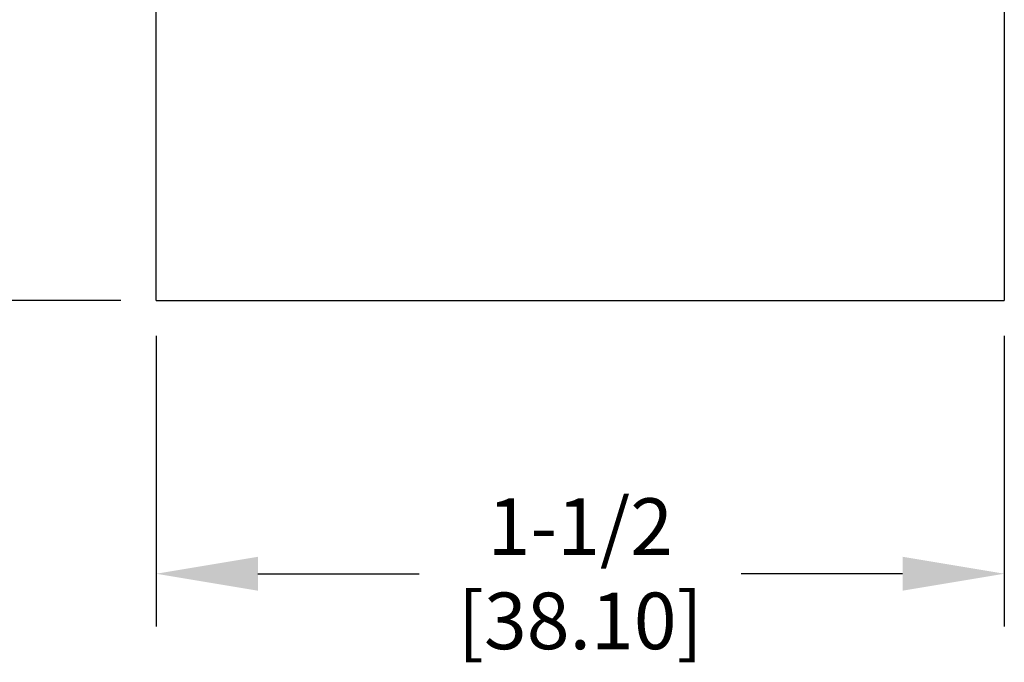
# Model space of a CAD drawing. Extents: x 0 to 67.5, y -0.1 to 43.6.
# Drawn here: x 2.5 to 4.3, y 2.7 to 3.9 of the extents above; entities that cross this region are included whole.
import ezdxf

# ---------------------------------------------------------------- set-up
doc = ezdxf.new("R2010")
doc.units = 0
doc.header["$MEASUREMENT"] = 0
doc.layers.get('DEFPOINTS').update_dxf_attribs({"linetype": 'CONTINUOUS'})
doc.layers.add('DIMENS', color=2, linetype='CONTINUOUS')
doc.layers.add('PART', color=3, linetype='CONTINUOUS')
doc.styles.add('ROMANS', font='romans.shx', dxfattribs={"width": 0.75})
doc.dimstyles.new('DWYER_STANDARD', dxfattribs={"dimtxt": 0.1, "dimasz": 0.18, "dimexe": 0.093, "dimexo": 0.0625, "dimgap": 0.09, "dimtad": 0, "dimtih": 1, "dimtoh": 1, "dimdec": 3, "dimrnd": 0.001, "dimzin": 4, "dimdsep": 46, "dimtxsty": 'ROMANS', "dimcen": 0, "dimclrd": 256, "dimclre": 256, "dimclrt": 256, "dimadec": 0, "dimazin": 0, "dimtfac": 1, "dimtdec": 3, "dimtofl": 0, "dimtmove": 0, "dimatfit": 3, "dimfxl": 0, "dimtolj": 1, "dimtzin": 4, "dimarcsym": 0})

# ---------------------------------------------------------------- blocks, each defined once
blk = doc.blocks.new('*D156')
at = {"layer": 'DEFPOINTS', "color": 0}
for p in [(2.7913, 6.2506), (1.1823, 3.3656), (2.7913, 3.3656)]:
    blk.add_point(p, dxfattribs=at)
at = {"layer": 'DIMENS', "lineweight": -2}
for p, q in [((2.7288, 6.2506), (1.0893, 6.2506)), ((1.1823, 6.0706), (1.1823, 5.0672)), ((1.1823, 3.5456), (1.1823, 4.5491)), ((2.7288, 3.3656), (1.0893, 3.3656))]:
    blk.add_line(p, q, dxfattribs=at)
at = {"layer": 'DIMENS'}
for points in [[(1.1523, 6.0706), (1.2123, 6.0706), (1.1823, 6.2506)], [(1.1523, 3.5456), (1.2123, 3.5456), (1.1823, 3.3656)]]:
    blk.add_solid(points, dxfattribs=at)
at = {"layer": 'DIMENS', "insert": (1.1823, 4.8081), "char_height": 0.1, "attachment_point": 5, "style": 'ROMANS'}
blk.add_mtext('\\A1;2-57/64\\P[73.42]', dxfattribs=at)
blk = doc.blocks.new('*D158')
at = {"layer": 'DEFPOINTS', "color": 0}
for p in [(2.7913, 3.3656), (4.2913, 3.3656), (4.2913, 2.8825)]:
    blk.add_point(p, dxfattribs=at)
at = {"layer": 'DIMENS', "lineweight": -2}
for p, q in [((2.7913, 3.3031), (2.7913, 2.7895)), ((4.2913, 3.3031), (4.2913, 2.7895)), ((2.9713, 2.8825), (3.2566, 2.8825)), ((4.1113, 2.8825), (3.8259, 2.8825))]:
    blk.add_line(p, q, dxfattribs=at)
at = {"layer": 'DIMENS'}
for points in [[(2.9713, 2.9125), (2.9713, 2.8525), (2.7913, 2.8825)], [(4.1113, 2.9125), (4.1113, 2.8525), (4.2913, 2.8825)]]:
    blk.add_solid(points, dxfattribs=at)
at = {"layer": 'DIMENS', "insert": (3.5413, 2.8825), "char_height": 0.1, "attachment_point": 5, "style": 'ROMANS'}
blk.add_mtext('\\A1;1-1/2\\P[38.10]', dxfattribs=at)

msp = doc.modelspace()

# ---------------------------------------------------------------- linework, layer by layer
at = {"layer": 'PART'}
for p, q in [((2.7913, 3.3656), (2.7913, 3.8906)), ((4.2913, 3.8906), (4.2913, 3.3656)), ((2.7913, 3.3656), (4.2913, 3.3656))]:
    msp.add_line(p, q, dxfattribs=at)

# ---------------------------------------------------------------- dimensions: what is measured, and where the dimension line sits
at = {"layer": 'DIMENS'}
dim = msp.add_linear_dim(base=(1.1823, 3.3656), p1=(2.7913, 6.2506), p2=(2.7913, 3.3656), angle=90, text='2-57/64\\P[73.42]', dimstyle='DWYER_STANDARD', dxfattribs=at)
dim.commit()
dim.dimension.update_dxf_attribs({"geometry": '*D156', "text_midpoint": (1.1823, 4.8081)})
dim = msp.add_linear_dim(base=(4.2913, 2.8825), p1=(2.7913, 3.3656), p2=(4.2913, 3.3656), text='1-1/2\\P[38.10]', dimstyle='DWYER_STANDARD', dxfattribs=at)
dim.commit()
dim.dimension.update_dxf_attribs({"geometry": '*D158', "text_midpoint": (3.5413, 2.8825)})

doc.saveas('drawing.dxf')
